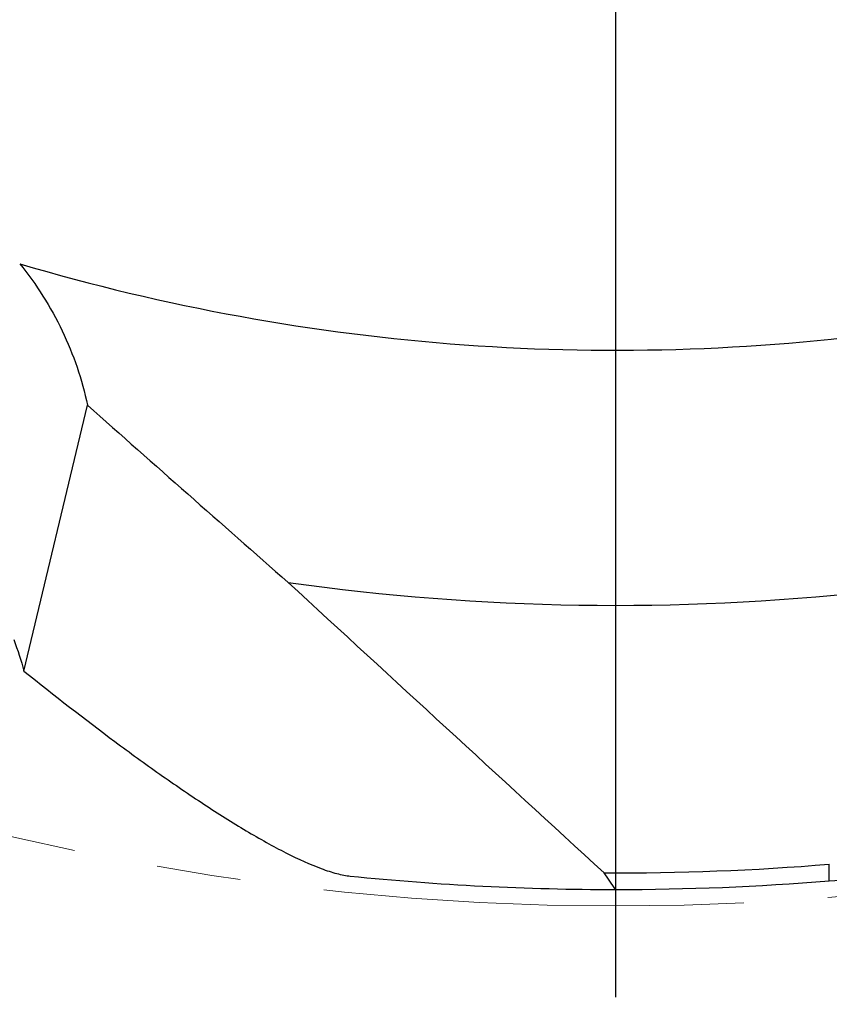
# Model space of a CAD drawing. Units: millimetres. Extents: x 23 to 413, y 5 to 289.
# Drawn here: x 278 to 302, y 100 to 130 of the extents above; entities that cross this region are included whole.
import ezdxf

# ---------------------------------------------------------------- set-up
doc = ezdxf.new("R2010")
doc.units = ezdxf.units.MM
doc.linetypes.add('CENTERX2', pattern=[20.32, 12.7, -2.54, 2.54, -2.54])
doc.layers.add('DÜNNE_LINIE', color=7, linetype='Continuous')
doc.styles.add('SLDTEXTSTYLE1', font='TXT', dxfattribs={"width": 0.75})
doc.dimstyles.new('SLDDIMSTYLE0', dxfattribs={"dimtxt": 3, "dimasz": 3, "dimexe": 0, "dimexo": 0.0625, "dimgap": 0.75, "dimtad": 1, "dimdec": 0, "dimrnd": 1e-09, "dimzin": 12, "dimdsep": 46, "dimtxsty": 'SLDTEXTSTYLE1', "dimsah": 1, "dimcen": 0.09, "dimadec": 0, "dimazin": 0, "dimtfac": 1, "dimtofl": 0, "dimtmove": 0, "dimatfit": 3, "dimfxl": 1, "dimfrac": 2, "dimtolj": 1, "dimtzin": 12, "dimarcsym": 0})

# ---------------------------------------------------------------- blocks, each defined once
blk = doc.blocks.new('*D5')
at = {"layer": 'DÜNNE_LINIE', "color": 7}
for p, q in [((215.493, 182.193), (215.493, 88.88)), ((375.634, 182.193), (375.634, 88.88)), ((215.493, 89.88), (375.634, 89.88))]:
    blk.add_line(p, q, dxfattribs=at)
for points in [[(215.493, 89.88), (218.493, 89.13), (218.493, 90.63)], [(375.634, 89.88), (372.634, 90.63), (372.634, 89.13)]]:
    blk.add_solid(points, dxfattribs=at)
at = {"layer": 'DÜNNE_LINIE', "color": 7, "char_height": 3, "attachment_point": 1, "style": 'SLDTEXTSTYLE1'}
for s, insert in [('%%c', (289.978, 93.747)), ('160', (294.5, 93.747))]:
    blk.add_mtext(s, dxfattribs=dict(at, insert=insert))
blk = doc.blocks.new('SW_CENTERMARKSYMBOL_0')
at = {"layer": 'DÜNNE_LINIE', "color": 0}
blk.add_line((0, -5), (0, -82.825), dxfattribs=at)

msp = doc.modelspace()

# ---------------------------------------------------------------- linework, layer by layer
at = {"color": 7, "linetype": 'Continuous', "lineweight": 30}
for p, q in [((277.6975, 110.2108), (279.6179, 118.2336)), ((302.0144, 103.8796), (302.0155, 104.3814))]:
    msp.add_line(p, q, dxfattribs=at)
for radius, start, end in [(63.3, 253.486907, 278.228718), (71, 261.9959, 276.21946), (79.075, 269.749776, 274.680123), (79.575, 264.221771, 269.997538), (79.575, 269.997538, 274.649822), (79.575, 274.649822, 275.632942)]:
    msp.add_arc((295.5636, 183.1927), radius, start, end, dxfattribs=at)
for points, knots in [([(277.5716, 122.5035), (277.8252, 122.1907), (278.0592, 121.865), (278.4881, 121.1882), (278.683, 120.8364), (279.198, 119.7616), (279.4538, 119.014), (279.6179, 118.2336)], [0, 0, 0, 0, 0.25, 0.25, 0.5, 0.5, 1, 1, 1, 1]), ([(277.6975, 110.2108), (278.6237, 109.4676), (279.5414, 108.7547), (280.9016, 107.7443), (281.3522, 107.4174), (282.2469, 106.7869), (282.693, 106.4821), (283.5671, 105.9078), (283.9936, 105.6393), (284.8212, 105.1469), (285.2238, 104.9221), (285.9899, 104.533), (286.3481, 104.3713), (286.8394, 104.1892), (286.9955, 104.1387), (287.2897, 104.0613), (287.4273, 104.0347), (287.5521, 104.022)], [0, 0, 0, 0, 0.25, 0.25, 0.375, 0.375, 0.5, 0.5, 0.625, 0.625, 0.75, 0.75, 0.875, 0.875, 0.9375, 0.9375, 1, 1, 1, 1])]:
    msp.add_open_spline(points, degree=3, knots=knots, dxfattribs=at)
for points in [[(279.6179, 118.2336), (281.6353, 116.4442), (283.6552, 114.6615), (285.6773, 112.8844)], [(285.6773, 112.8844), (288.8557, 109.9599), (292.0363, 107.0382), (295.2183, 104.1185)], [(277.3932, 111.166), (277.514, 110.8434), (277.6151, 110.5244), (277.6975, 110.2108)], [(295.5602, 103.6177), (295.4463, 103.7846), (295.3324, 103.9515), (295.2183, 104.1185)]]:
    msp.add_open_spline(points, degree=3, dxfattribs=at)
at = {"layer": 'DÜNNE_LINIE', "color": 7, "linetype": 'CENTERX2', "lineweight": 0}
msp.add_circle((295.5636, 183.1927), 80.0708, dxfattribs=at)

# ---------------------------------------------------------------- block references
at = {"layer": 'DÜNNE_LINIE', "color": 7}
msp.add_blockref('SW_CENTERMARKSYMBOL_0', (295.5636, 183.1927), dxfattribs=at)

# ---------------------------------------------------------------- dimensions: what is measured, and where the dimension line sits
dim = msp.add_linear_dim(base=(375.6344, 89.8801), p1=(215.4928, 183.1927), p2=(375.6344, 183.1927), text='%%c<>', dimstyle='SLDDIMSTYLE0', dxfattribs=at)
dim.commit()
dim.dimension.update_dxf_attribs({"geometry": '*D5', "text_midpoint": (295.5636, 89.8801), "dimtype": 160})

doc.saveas('drawing.dxf')
